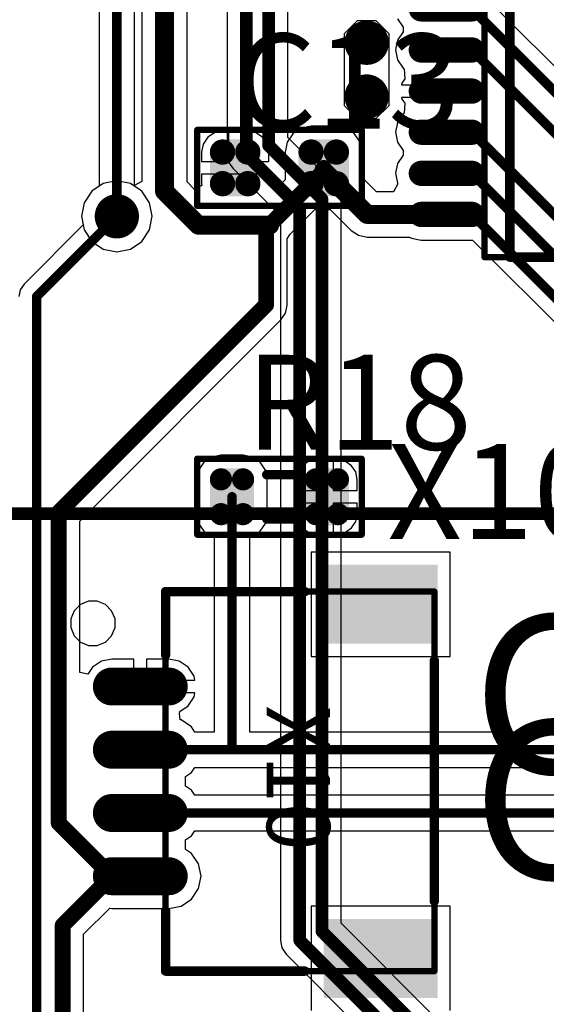
# Model space of a CAD drawing. Units: millimetres. Extents: x -83.2 to 3.8, y -3.2 to 83.6.
# Drawn here: x -62.4 to -54.1, y 14.8 to 30.3 of the extents above; entities that cross this region are included whole.
import ezdxf

# ---------------------------------------------------------------- set-up
doc = ezdxf.new("R2010")
doc.units = ezdxf.units.MM
for name, color, linetype in [('BottomLayer', 5, 'Continuous'), ('Mechanical1', 6, 'Continuous'), ('TopLayer', 1, 'Continuous'), ('TopOverlay', 2, 'Continuous'), ('ViaHoleLayer', 16, 'Continuous')]:
    doc.layers.add(name, color=color, linetype=linetype)

# ---------------------------------------------------------------- blocks, each defined once
blk = doc.blocks.new('IPC_R0603_12')
at = {"layer": 'Mechanical1', "const_width": 0.0999998}
for points in [[(-1.29999994, -0.59998864), (-1.29999994, 0.60000896)], [(-1.29999994, 0.60000896), (1.29999486, 0.60000896)], [(1.29999486, -0.59998864), (1.29999486, 0.60000896)], [(-1.29999994, -0.59998864), (1.29999486, -0.59998864)]]:
    blk.add_lwpolyline(points, dxfattribs=at)
at = {"layer": 'Mechanical1', "const_width": 0.0499999}
for points in [[(-1.32499862, 0.60000896, 1), (-1.27500126, 0.60000896, 1)], [(-1.32499862, 0.60000896, 1), (-1.27500126, 0.60000896, 1)], [(1.27499618, 0.60000896, 1), (1.32499354, 0.60000896, 1)], [(1.27499618, 0.60000896, 1), (1.32499354, 0.60000896, 1)], [(-1.32499862, -0.59998864, 1), (-1.27500126, -0.59998864, 1)], [(-1.32499862, -0.59998864, 1), (-1.27500126, -0.59998864, 1)], [(1.27499618, -0.59998864, 1), (1.32499354, -0.59998864, 1)], [(1.27499618, -0.59998864, 1), (1.32499354, -0.59998864, 1)]]:
    blk.add_lwpolyline(points, format="xyb", close=True, dxfattribs=at)
at = {"layer": 'TopLayer', "const_width": 0.17500092}
for points in [[(-1.01248718, 0.27500834, 1), (-0.8374862599999999, 0.27500834, 1)], [(-0.6624904199999999, 0.27500834, 1), (-0.4874895, 0.27500834, 1)], [(0.4874844199999999, 0.27500834, 1), (0.6624853399999999, 0.27500834, 1)], [(0.8374811799999999, 0.27500834, 1), (1.0124821, 0.27500834, 1)], [(-1.01248718, -0.27498802, 1), (-0.8374862599999999, -0.27498802, 1)], [(-0.6624904199999999, -0.27498802, 1), (-0.4874895, -0.27498802, 1)], [(0.4874844199999999, -0.27498802, 1), (0.6624853399999999, -0.27498802, 1)], [(0.8374811799999999, -0.27498802, 1), (1.0124821, -0.27498802, 1)]]:
    blk.add_lwpolyline(points, format="xyb", close=True, dxfattribs=at)
at = {"layer": 'TopLayer'}
for points in [[(-0.5749899599999999, -0.4499889399999999), (-0.5749899599999999, 0.45000926), (-0.9249867199999999, -0.4499889399999999), (-0.9249867199999999, 0.45000926)], [(0.9249816399999999, -0.4499889399999999), (0.9249816399999999, 0.45000926), (0.5749848799999999, -0.4499889399999999), (0.5749848799999999, 0.45000926)], [(-0.39998904, -0.27498802), (-0.39998904, 0.27500834), (-1.09998764, -0.27498802), (-1.09998764, 0.27500834)], [(1.09998256, -0.27498802), (1.09998256, 0.27500834), (0.39998396, -0.27498802), (0.39998396, 0.27500834)]]:
    blk.add_solid(points, dxfattribs=at)
at = {"layer": 'TopOverlay', "const_width": 0.1499997}
for points in [[(-0.19997674, 0.35002216), (0.20002246, 0.35002216)], [(-0.19997674, -0.35000184), (0.20002246, -0.35000184)]]:
    blk.add_lwpolyline(points, dxfattribs=at)
at = {"layer": 'TopOverlay', "const_width": 0.07499858}
for points in [[(-0.2374773, 0.35002216, 1), (-0.16247618, 0.35002216, 1)], [(0.1625219, 0.35002216, 1), (0.23752302, 0.35002216, 1)], [(-0.2374773, -0.35000184, 1), (-0.16247618, -0.35000184, 1)], [(0.1625219, -0.35000184, 1), (0.23752302, -0.35000184, 1)]]:
    blk.add_lwpolyline(points, format="xyb", close=True, dxfattribs=at)
blk = doc.blocks.new('BM04B_SRSS_TB_13')
at = {"layer": 'Mechanical1', "const_width": 0.0999998}
for points in [[(-2.99998892, -1.59997394), (-2.99998892, 2.65000486)], [(2.99999908, 2.65000486), (-2.99998892, 2.65000486)], [(2.99999908, -1.59997394), (2.99999908, 2.65000486)], [(2.99999908, -1.59997394), (-2.99998892, -1.59997394)]]:
    blk.add_lwpolyline(points, dxfattribs=at)
at = {"layer": 'Mechanical1', "const_width": 0.0499999}
for points in [[(-3.0249876, 2.65000486, 1), (-2.97499024, 2.65000486, 1)], [(-3.0249876, 2.65000486, 1), (-2.97499024, 2.65000486, 1)], [(2.9750004, 2.65000486, 1), (3.02499776, 2.65000486, 1)], [(2.9750004, 2.65000486, 1), (3.02499776, 2.65000486, 1)], [(-3.0249876, -1.59997394, 1), (-2.97499024, -1.59997394, 1)], [(-3.0249876, -1.59997394, 1), (-2.97499024, -1.59997394, 1)], [(2.9750004, -1.59997394, 1), (3.02499776, -1.59997394, 1)], [(2.9750004, -1.59997394, 1), (3.02499776, -1.59997394, 1)]]:
    blk.add_lwpolyline(points, format="xyb", close=True, dxfattribs=at)
at = {"layer": 'TopLayer', "const_width": 0.5999987999999999}
for points in [[(-1.50001732, -1.55002484), (-1.50001732, -2.45002304)], [(-0.5000193199999999, -1.55002484), (-0.5000193199999999, -2.45002304)], [(0.49997868, -1.55002484), (0.49997868, -2.45002304)], [(1.49997668, -1.55002484), (1.49997668, -2.45002304)]]:
    blk.add_lwpolyline(points, dxfattribs=at)
at = {"layer": 'TopLayer', "const_width": 0.2999994}
for points in [[(-1.65001702, -1.55002484, 1), (-1.35001762, -1.55002484, 1)], [(-0.65001902, -1.55002484, 1), (-0.35001962, -1.55002484, 1)], [(0.34997898, -1.55002484, 1), (0.64997838, -1.55002484, 1)], [(1.34997698, -1.55002484, 1), (1.64997638, -1.55002484, 1)], [(-1.65001702, -2.45002304, 1), (-1.35001762, -2.45002304, 1)], [(-0.65001902, -2.45002304, 1), (-0.35001962, -2.45002304, 1)], [(0.34997898, -2.45002304, 1), (0.64997838, -2.45002304, 1)], [(1.34997698, -2.45002304, 1), (1.64997638, -2.45002304, 1)]]:
    blk.add_lwpolyline(points, format="xyb", close=True, dxfattribs=at)
at = {"layer": 'TopLayer'}
for points in [[(-2.1749893, 0.9000210599999999), (-2.1749893, 2.70001746), (-3.42498934, 0.9000210599999999), (-3.42498934, 2.70001746)], [(3.4249995, 0.9000210599999999), (3.4249995, 2.70001746), (2.17499946, 0.9000210599999999), (2.17499946, 2.70001746)]]:
    blk.add_solid(points, dxfattribs=at)
at = {"layer": 'TopOverlay'}
for p, q in [((-2.69825724, -2.45328694), (-2.79671272, -2.55174242)), ((-2.56961894, -2.40000028), (-2.69825724, -2.45328694)), ((-2.50000008, -2.40000028), (-2.56961894, -2.40000028)), ((-2.43037868, -2.40000028), (-2.50000008, -2.40000028)), ((-2.30174038, -2.45328694), (-2.43037868, -2.40000028)), ((-2.2032849, -2.55174242), (-2.30174038, -2.45328694)), ((-2.79671272, -2.55174242), (-2.84999938, -2.68038072)), ((-2.15000078, -2.68038072), (-2.2032849, -2.55174242)), ((-2.84999938, -2.68038072), (-2.84999938, -2.74999958)), ((-2.84999938, -2.74999958), (-2.84999938, -2.81962098)), ((-2.15000078, -2.74999958), (-2.15000078, -2.68038072)), ((-2.15000078, -2.74999958), (-2.15000078, -2.74999958)), ((-2.15000078, -2.81962098), (-2.15000078, -2.74999958)), ((-2.84999938, -2.81962098), (-2.79671272, -2.94825928)), ((-2.79671272, -2.94825928), (-2.69825724, -3.04671476)), ((-2.30174038, -3.04671476), (-2.2032849, -2.94825928)), ((-2.2032849, -2.94825928), (-2.15000078, -2.81962098)), ((-2.69825724, -3.04671476), (-2.56961894, -3.09999888)), ((-2.56961894, -3.09999888), (-2.50000008, -3.09999888)), ((-2.50000008, -3.09999888), (-2.43037868, -3.09999888)), ((-2.43037868, -3.09999888), (-2.30174038, -3.04671476))]:
    blk.add_line(p, q, dxfattribs=at)
at = {"layer": 'TopOverlay', "const_width": 0.1499997}
for points in [[(1.89250828, 2.64827766), (-1.90748412, 2.64827766)], [(-2.99998892, -1.59997394), (-2.99998892, 0.6000216599999999)], [(-2.99998892, -1.59997394), (-2.99998892, 0.6000216599999999)], [(2.99999908, -1.59997394), (2.99999908, 0.6000216599999999)], [(2.99999908, -1.59997394), (2.99999908, 0.6000216599999999)], [(-1.99999092, -1.59997394), (-2.99998892, -1.59997394)], [(2.99999908, -1.59997394), (2.04998828, -1.59997394)]]:
    blk.add_lwpolyline(points, dxfattribs=at)
at = {"layer": 'TopOverlay', "const_width": 0.07499858}
for points in [[(-1.94498468, 2.64827766, 1), (-1.86998356, 2.64827766, 1)], [(1.85500772, 2.64827766, 1), (1.93000884, 2.64827766, 1)], [(-3.03748948, 0.6000216599999999, 1), (-2.96248836, 0.6000216599999999, 1)], [(-3.03748948, 0.6000216599999999, 1), (-2.96248836, 0.6000216599999999, 1)], [(2.96249852, 0.6000216599999999, 1), (3.03749964, 0.6000216599999999, 1)], [(2.96249852, 0.6000216599999999, 1), (3.03749964, 0.6000216599999999, 1)], [(-3.03748948, -1.59997394, 1), (-2.96248836, -1.59997394, 1)], [(-3.03748948, -1.59997394, 1), (-2.96248836, -1.59997394, 1)], [(-3.03748948, -1.59997394, 1), (-2.96248836, -1.59997394, 1)], [(-2.03749148, -1.59997394, 1), (-1.96249036, -1.59997394, 1)], [(2.01248772, -1.59997394, 1), (2.08748884, -1.59997394, 1)], [(2.96249852, -1.59997394, 1), (3.03749964, -1.59997394, 1)], [(2.96249852, -1.59997394, 1), (3.03749964, -1.59997394, 1)], [(2.96249852, -1.59997394, 1), (3.03749964, -1.59997394, 1)]]:
    blk.add_lwpolyline(points, format="xyb", close=True, dxfattribs=at)
at = {"layer": 'Mechanical1'}
blk.add_text('X10', height=1.00000054, dxfattribs=at).set_placement((-1.20000014, 0))
blk = doc.blocks.new('IPC_C0603_14')
at = {"layer": 'Mechanical1', "const_width": 0.0999998}
for points in [[(-1.2999847, -0.59997848), (-1.2999847, 0.6000191199999999)], [(-1.2999847, 0.6000191199999999), (1.3000101, 0.6000191199999999)], [(1.3000101, -0.59997848), (1.3000101, 0.6000191199999999)], [(-1.2999847, -0.59997848), (1.3000101, -0.59997848)]]:
    blk.add_lwpolyline(points, dxfattribs=at)
at = {"layer": 'Mechanical1', "const_width": 0.0499999}
for points in [[(-1.32498338, 0.6000191199999999, 1), (-1.27498602, 0.6000191199999999, 1)], [(-1.32498338, 0.6000191199999999, 1), (-1.27498602, 0.6000191199999999, 1)], [(1.27501142, 0.6000191199999999, 1), (1.32500878, 0.6000191199999999, 1)], [(1.27501142, 0.6000191199999999, 1), (1.32500878, 0.6000191199999999, 1)], [(-1.32498338, -0.59997848, 1), (-1.27498602, -0.59997848, 1)], [(-1.32498338, -0.59997848, 1), (-1.27498602, -0.59997848, 1)], [(1.27501142, -0.59997848, 1), (1.32500878, -0.59997848, 1)], [(1.27501142, -0.59997848, 1), (1.32500878, -0.59997848, 1)]]:
    blk.add_lwpolyline(points, format="xyb", close=True, dxfattribs=at)
at = {"layer": 'TopLayer', "const_width": 0.1999996}
for points in [[(-0.9999853, 0.2500198199999999, 1), (-0.7999857, 0.2500198199999999, 1)], [(-0.5999861, 0.2500198199999999, 1), (-0.3999865, 0.2500198199999999, 1)], [(0.4000118999999999, 0.2500198199999999, 1), (0.6000115, 0.2500198199999999, 1)], [(0.8000110999999999, 0.2500198199999999, 1), (1.0000107, 0.2500198199999999, 1)], [(-0.9999853, -0.24997918, 1), (-0.7999857, -0.24997918, 1)], [(-0.5999861, -0.24997918, 1), (-0.3999865, -0.24997918, 1)], [(0.4000118999999999, -0.24997918, 1), (0.6000115, -0.24997918, 1)], [(0.8000110999999999, -0.24997918, 1), (1.0000107, -0.24997918, 1)]]:
    blk.add_lwpolyline(points, format="xyb", close=True, dxfattribs=at)
at = {"layer": 'TopLayer'}
for points in [[(-0.4999863, -0.44997878), (-0.4999863, 0.4500194199999999), (-0.8999854999999999, -0.44997878), (-0.8999854999999999, 0.4500194199999999)], [(0.9000109, -0.44997878), (0.9000109, 0.4500194199999999), (0.5000117000000001, -0.44997878), (0.5000117000000001, 0.4500194199999999)], [(-0.2999867, -0.24997918), (-0.2999867, 0.2500198199999999), (-1.0999851, -0.24997918), (-1.0999851, 0.2500198199999999)], [(1.1000105, -0.24997918), (1.1000105, 0.2500198199999999), (0.3000121, -0.24997918), (0.3000121, 0.2500198199999999)]]:
    blk.add_solid(points, dxfattribs=at)
blk = doc.blocks.new('TSOP65P640X120_28L_64')
at = {"layer": 'Mechanical1', "const_width": 0.0999998}
for points in [[(-2.24997518, -4.90002322), (-2.24997518, 4.90000798)], [(-2.24997518, 4.90000798), (2.24999042, 4.90000798)], [(2.24999042, -4.90002322), (2.24999042, 4.90000798)], [(-2.24997518, -4.90002322), (2.24999042, -4.90002322)]]:
    blk.add_lwpolyline(points, dxfattribs=at)
at = {"layer": 'Mechanical1'}
for points, const_width in [([(-2.27497386, 4.90000798, 1), (-2.2249765, 4.90000798, 1)], 0.0499999), ([(-2.27497386, 4.90000798, 1), (-2.2249765, 4.90000798, 1)], 0.0499999), ([(2.22499174, 4.90000798, 1), (2.2749891, 4.90000798, 1)], 0.0499999), ([(2.22499174, 4.90000798, 1), (2.2749891, 4.90000798, 1)], 0.0499999), ([(-0.8500008399999999, 3.99999962, 1), (-1.84999884, 3.99999962, 1)], 0.0999998), ([(-1.87499752, 3.99999962, 1), (-1.82500016, 3.99999962, 1)], 0.0499999), ([(-0.87499952, 3.99999962, 1), (-0.8250021599999999, 3.99999962, 1)], 0.0499999), ([(-2.27497386, -4.90002322, 1), (-2.2249765, -4.90002322, 1)], 0.0499999), ([(-2.27497386, -4.90002322, 1), (-2.2249765, -4.90002322, 1)], 0.0499999), ([(2.22499174, -4.90002322, 1), (2.2749891, -4.90002322, 1)], 0.0499999), ([(2.22499174, -4.90002322, 1), (2.2749891, -4.90002322, 1)], 0.0499999)]:
    blk.add_lwpolyline(points, format="xyb", close=True, dxfattribs=dict(at, const_width=const_width))
at = {"layer": 'TopLayer', "const_width": 0.3999992}
for points in [[(-3.24997318, 4.22497758), (-2.44997478, 4.22497758)], [(2.44999002, 4.22497758), (3.24998842, 4.22497758)], [(-3.24997318, 3.57499158), (-2.44997478, 3.57499158)], [(2.44999002, 3.57499158), (3.24998842, 3.57499158)], [(-3.24997318, 2.92500558), (-2.44997478, 2.92500558)], [(2.44999002, 2.92500558), (3.24998842, 2.92500558)], [(-3.24997318, 2.27501958), (-2.44997478, 2.27501958)], [(2.44999002, 2.27501958), (3.24998842, 2.27501958)], [(-3.24997318, 1.62498278), (-2.44997478, 1.62498278)], [(2.44999002, 1.62498278), (3.24998842, 1.62498278)], [(-3.24997318, 0.97499678), (-2.44997478, 0.97499678)], [(2.44999002, 0.97499678), (3.24998842, 0.97499678)], [(-3.24997318, 0.32501078), (-2.44997478, 0.32501078)], [(2.44999002, 0.32501078), (3.24998842, 0.32501078)], [(-3.24997318, -0.32497522), (-2.44997478, -0.32497522)], [(2.44999002, -0.32497522), (3.24998842, -0.32497522)], [(-3.24997318, -0.9750120199999999), (-2.44997478, -0.9750120199999999)], [(2.44999002, -0.9750120199999999), (3.24998842, -0.9750120199999999)], [(-3.24997318, -1.62499802), (-2.44997478, -1.62499802)], [(2.44999002, -1.62499802), (3.24998842, -1.62499802)], [(-3.24997318, -2.27498402), (-2.44997478, -2.27498402)], [(2.44999002, -2.27498402), (3.24998842, -2.27498402)], [(-3.24997318, -2.92502082), (-2.44997478, -2.92502082)], [(2.44999002, -2.92502082), (3.24998842, -2.92502082)], [(-3.24997318, -3.57500682), (-2.44997478, -3.57500682)], [(2.44999002, -3.57500682), (3.24998842, -3.57500682)], [(-3.24997318, -4.22499282), (-2.44997478, -4.22499282)], [(2.44999002, -4.22499282), (3.24998842, -4.22499282)]]:
    blk.add_lwpolyline(points, dxfattribs=at)
at = {"layer": 'TopLayer', "const_width": 0.1999996}
for points in [[(-3.34997298, 4.22497758, 1), (-3.14997338, 4.22497758, 1)], [(-2.54997458, 4.22497758, 1), (-2.34997498, 4.22497758, 1)], [(2.34999022, 4.22497758, 1), (2.54998982, 4.22497758, 1)], [(3.14998862, 4.22497758, 1), (3.349988219999999, 4.22497758, 1)], [(-3.34997298, 3.57499158, 1), (-3.14997338, 3.57499158, 1)], [(-2.54997458, 3.57499158, 1), (-2.34997498, 3.57499158, 1)], [(2.34999022, 3.57499158, 1), (2.54998982, 3.57499158, 1)], [(3.14998862, 3.57499158, 1), (3.349988219999999, 3.57499158, 1)], [(-3.34997298, 2.92500558, 1), (-3.14997338, 2.92500558, 1)], [(-2.54997458, 2.92500558, 1), (-2.34997498, 2.92500558, 1)], [(2.34999022, 2.92500558, 1), (2.54998982, 2.92500558, 1)], [(3.14998862, 2.92500558, 1), (3.349988219999999, 2.92500558, 1)], [(-3.34997298, 2.27501958, 1), (-3.14997338, 2.27501958, 1)], [(-2.54997458, 2.27501958, 1), (-2.34997498, 2.27501958, 1)], [(2.34999022, 2.27501958, 1), (2.54998982, 2.27501958, 1)], [(3.14998862, 2.27501958, 1), (3.349988219999999, 2.27501958, 1)], [(-3.34997298, 1.62498278, 1), (-3.14997338, 1.62498278, 1)], [(-2.54997458, 1.62498278, 1), (-2.34997498, 1.62498278, 1)], [(2.34999022, 1.62498278, 1), (2.54998982, 1.62498278, 1)], [(3.14998862, 1.62498278, 1), (3.349988219999999, 1.62498278, 1)], [(-3.34997298, 0.97499678, 1), (-3.14997338, 0.97499678, 1)], [(-2.54997458, 0.97499678, 1), (-2.34997498, 0.97499678, 1)], [(2.34999022, 0.97499678, 1), (2.54998982, 0.97499678, 1)], [(3.14998862, 0.97499678, 1), (3.349988219999999, 0.97499678, 1)], [(-3.34997298, 0.32501078, 1), (-3.14997338, 0.32501078, 1)], [(-2.54997458, 0.32501078, 1), (-2.34997498, 0.32501078, 1)], [(2.34999022, 0.32501078, 1), (2.54998982, 0.32501078, 1)], [(3.14998862, 0.32501078, 1), (3.349988219999999, 0.32501078, 1)], [(-3.34997298, -0.32497522, 1), (-3.14997338, -0.32497522, 1)], [(-2.54997458, -0.32497522, 1), (-2.34997498, -0.32497522, 1)], [(2.34999022, -0.32497522, 1), (2.54998982, -0.32497522, 1)], [(3.14998862, -0.32497522, 1), (3.349988219999999, -0.32497522, 1)], [(-3.34997298, -0.9750120199999999, 1), (-3.14997338, -0.9750120199999999, 1)], [(-2.54997458, -0.9750120199999999, 1), (-2.34997498, -0.9750120199999999, 1)], [(2.34999022, -0.9750120199999999, 1), (2.54998982, -0.9750120199999999, 1)], [(3.14998862, -0.9750120199999999, 1), (3.349988219999999, -0.9750120199999999, 1)], [(-3.34997298, -1.62499802, 1), (-3.14997338, -1.62499802, 1)], [(-2.54997458, -1.62499802, 1), (-2.34997498, -1.62499802, 1)], [(2.34999022, -1.62499802, 1), (2.54998982, -1.62499802, 1)], [(3.14998862, -1.62499802, 1), (3.349988219999999, -1.62499802, 1)], [(-3.34997298, -2.27498402, 1), (-3.14997338, -2.27498402, 1)], [(-2.54997458, -2.27498402, 1), (-2.34997498, -2.27498402, 1)], [(2.34999022, -2.27498402, 1), (2.54998982, -2.27498402, 1)], [(3.14998862, -2.27498402, 1), (3.349988219999999, -2.27498402, 1)], [(-3.34997298, -2.92502082, 1), (-3.14997338, -2.92502082, 1)], [(-2.54997458, -2.92502082, 1), (-2.34997498, -2.92502082, 1)], [(2.34999022, -2.92502082, 1), (2.54998982, -2.92502082, 1)], [(3.14998862, -2.92502082, 1), (3.349988219999999, -2.92502082, 1)], [(-3.34997298, -3.57500682, 1), (-3.14997338, -3.57500682, 1)], [(-2.54997458, -3.57500682, 1), (-2.34997498, -3.57500682, 1)], [(2.34999022, -3.57500682, 1), (2.54998982, -3.57500682, 1)], [(3.14998862, -3.57500682, 1), (3.349988219999999, -3.57500682, 1)], [(-3.34997298, -4.22499282, 1), (-3.14997338, -4.22499282, 1)], [(-2.54997458, -4.22499282, 1), (-2.34997498, -4.22499282, 1)], [(2.34999022, -4.22499282, 1), (2.54998982, -4.22499282, 1)], [(3.14998862, -4.22499282, 1), (3.349988219999999, -4.22499282, 1)]]:
    blk.add_lwpolyline(points, format="xyb", close=True, dxfattribs=at)
at = {"layer": 'TopOverlay'}
for points, const_width in [([(-2.72499836, 4.97500148, 1), (-2.9750004, 4.97500148, 1)], 0.2499995), ([(-3.03749964, 4.97500148, 1), (-2.91250116, 4.97500148, 1)], 0.12499848), ([(-2.7874976, 4.97500148, 1), (-2.66249912, 4.97500148, 1)], 0.12499848), ([(-1.88747654, 4.90000798, 1), (-1.81247542, 4.90000798, 1)], 0.07499858), ([(-1.88747654, 4.90000798, 1), (-1.81247542, 4.90000798, 1)], 0.07499858), ([(1.81249066, 4.90000798, 1), (1.88749178, 4.90000798, 1)], 0.07499858), ([(1.81249066, 4.90000798, 1), (1.88749178, 4.90000798, 1)], 0.07499858), ([(-0.5499989, 3.89999982, 1), (-1.1499977, 3.89999982, 1)], 0.5999987999999999), ([(-1.2999974, 3.89999982, 1), (-0.999998, 3.89999982, 1)], 0.2999994), ([(-0.6999985999999999, 3.89999982, 1), (-0.3999992, 3.89999982, 1)], 0.2999994), ([(-1.88747654, -4.90002322, 1), (-1.81247542, -4.90002322, 1)], 0.07499858), ([(-1.88747654, -4.90002322, 1), (-1.81247542, -4.90002322, 1)], 0.07499858), ([(1.81249066, -4.90002322, 1), (1.88749178, -4.90002322, 1)], 0.07499858), ([(1.81249066, -4.90002322, 1), (1.88749178, -4.90002322, 1)], 0.07499858)]:
    blk.add_lwpolyline(points, format="xyb", close=True, dxfattribs=dict(at, const_width=const_width))
at = {"layer": 'TopOverlay', "const_width": 0.1499997}
for points in [[(-1.84997598, -4.90002322), (-1.84997598, 4.90000798)], [(-1.84997598, 4.90000798), (1.84999122, 4.90000798)], [(1.84999122, -4.90002322), (1.84999122, 4.90000798)], [(-1.84997598, -4.90002322), (1.84999122, -4.90002322)]]:
    blk.add_lwpolyline(points, dxfattribs=at)

msp = doc.modelspace()

# ---------------------------------------------------------------- linework, layer by layer
at = {"layer": 'BottomLayer'}
for p, q in [((-61.151389, 50.76785884), (-61.151389, 27.70812848)), ((-60.59061796, 27.70812848), (-60.59061796, 50.8839978)), ((-58.16660959999999, 28.4811597), (-58.16660959999999, 50.74346976)), ((-59.12836282, 50.47181167999999), (-59.12836282, 28.20949908)), ((-57.27100052, 30.12297506), (-57.06597679999999, 30.32799878)), ((-57.06597679999999, 30.32799878), (-56.77602818, 30.32799878)), ((-56.77602818, 30.32799878), (-56.57100445999999, 30.12297506)), ((-57.27100052, 28.98302052), (-57.27100052, 30.12297506)), ((-56.57100445999999, 30.12297506), (-56.57100445999999, 28.98302052)), ((-57.06597679999999, 28.7779968), (-57.27100052, 28.98302052)), ((-56.57100445999999, 28.98302052), (-56.77602818, 28.7779968)), ((-56.77602818, 28.7779968), (-57.06597679999999, 28.7779968)), ((-57.41271474, 27.72726484), (-58.16660959999999, 28.4811597)), ((-59.12836282, 28.20949908), (-59.12836536, 28.20948638)), ((-59.12836536, 28.20948638), (-59.10507864, 28.09243302)), ((-59.10507864, 28.09243302), (-59.03877447999999, 27.99319776)), ((-59.03877447999999, 27.99319776), (-58.28487962, 27.23930289999999)), ((-57.34641058, 27.62802958), (-57.41271474, 27.72726484)), ((-61.26753049999999, 27.6305264), (-61.38908982, 27.4485989)), ((-61.151389, 27.70812848), (-61.26753049999999, 27.6305264)), ((-60.47447645999999, 27.6305264), (-60.59061796, 27.70812848)), ((-60.35291713999999, 27.4485989), (-60.47447645999999, 27.6305264)), ((-57.3231264, 27.51097622), (-57.34641058, 27.62802958)), ((-61.38908982, 27.4485989), (-61.43177706, 27.23399938)), ((-60.3102299, 27.23399938), (-60.35291713999999, 27.4485989)), ((-57.3231264, 16.0556956), (-57.3231264, 27.51097622)), ((-61.43177706, 27.23399938), (-61.38908982, 27.01939986)), ((-60.35291713999999, 27.01939986), (-60.3102299, 27.23399938)), ((-58.28487962, 27.23930289999999), (-58.28487962, 15.78403498)), ((-61.38908982, 27.01939986), (-61.26753049999999, 26.83747236)), ((-60.47447645999999, 26.83747236), (-60.35291713999999, 27.01939986)), ((-61.26753049999999, 26.83747236), (-61.085603, 26.71591304)), ((-60.65640396, 26.71591304), (-60.47447645999999, 26.83747236)), ((-61.085603, 26.71591304), (-60.87100348, 26.6732258)), ((-60.87100348, 26.6732258), (-60.65640396, 26.71591304)), ((-55.24082678, 13.97339344), (-57.3231264, 16.0556956)), ((-58.28487962, 15.78403498), (-58.28488216, 15.78402228)), ((-58.28488216, 15.78402228), (-58.26159544, 15.66696892)), ((-58.26159544, 15.66696892), (-58.19529128, 15.56773366)), ((-58.19529128, 15.56773366), (-55.92088892, 13.29333384))]:
    msp.add_line(p, q, dxfattribs=at)
for points, const_width in [([(-60.87100348, 27.23399938), (-60.87100348, 50.8839978)], 0.1499997), ([(-58.47248656, 28.35445942), (-58.47248656, 50.74348246)], 0.1999996), ([(-58.82248585999999, 28.20948638), (-58.82248585999999, 50.59850942)], 0.1999996), ([(-58.47248656, 28.35445942), (-57.62900336, 27.51097622)], 0.1999996), ([(-58.82248585999999, 28.20948638), (-57.97900266, 27.36600318)], 0.1999996), ([(-57.62900336, 15.92899532), (-57.62900336, 27.51097622)], 0.1999996), ([(-57.97900266, 15.78402228), (-57.97900266, 27.36600318)], 0.1999996), ([(-57.97900266, 15.78402228), (-55.70459521999999, 13.50961484)], 0.1999996), ([(-57.62900336, 15.92899532), (-55.45710778, 13.75709974)], 0.1999996)]:
    msp.add_lwpolyline(points, dxfattribs=dict(at, const_width=const_width))
for points, const_width in [([(-57.09600468, 29.97799948, 1), (-56.74600284, 29.97799948, 1)], 0.3499993), ([(-57.09600468, 29.1279961, 1), (-56.74600284, 29.1279961, 1)], 0.3499993), ([(-58.52248646, 28.35445942, 1), (-58.42248666, 28.35445942, 1)], 0.0999998), ([(-58.52248646, 28.35445942, 1), (-58.42248666, 28.35445942, 1)], 0.0999998), ([(-58.87248576, 28.20948638, 1), (-58.77248596, 28.20948638, 1)], 0.0999998), ([(-58.87248576, 28.20948638, 1), (-58.77248596, 28.20948638, 1)], 0.0999998), ([(-61.04600439999999, 27.23399938, 1), (-60.69600256, 27.23399938, 1)], 0.3499993), ([(-57.67900325999999, 27.51097622, 1), (-57.57900345999999, 27.51097622, 1)], 0.0999998), ([(-57.67900325999999, 27.51097622, 1), (-57.57900345999999, 27.51097622, 1)], 0.0999998), ([(-58.02900256, 27.36600318, 1), (-57.92900276, 27.36600318, 1)], 0.0999998), ([(-58.02900256, 27.36600318, 1), (-57.92900276, 27.36600318, 1)], 0.0999998), ([(-60.90850404, 27.23399938, 1), (-60.83350292, 27.23399938, 1)], 0.07499858), ([(-58.02900256, 15.78402228, 1), (-57.92900276, 15.78402228, 1)], 0.0999998), ([(-58.02900256, 15.78402228, 1), (-57.92900276, 15.78402228, 1)], 0.0999998), ([(-57.67900325999999, 15.92899532, 1), (-57.57900345999999, 15.92899532, 1)], 0.0999998), ([(-57.67900325999999, 15.92899532, 1), (-57.57900345999999, 15.92899532, 1)], 0.0999998)]:
    msp.add_lwpolyline(points, format="xyb", close=True, dxfattribs=dict(at, const_width=const_width))
at = {"layer": 'Mechanical1', "const_width": 0.1999996}
msp.add_lwpolyline([(-77.77741112, 22.53087442), (-10.17744472, 22.53087442)], dxfattribs=at)
at = {"layer": 'TopLayer'}
for p, q in [((-60.47386177999999, 31.67099838), (-60.47386177999999, 27.78285782)), ((-59.76014717999999, 27.77681516), (-59.76014717999999, 31.52318308)), ((-56.43390033999999, 30.35761518), (-56.34549309999999, 30.22530658)), ((-51.91725709999999, 27.57036142), (-54.85115268, 30.504257)), ((-57.27100052, 30.12297506), (-57.06597679999999, 30.32799878)), ((-57.06597679999999, 30.32799878), (-56.77602818, 30.32799878)), ((-56.77602818, 30.32799878), (-56.57100445999999, 30.12297506)), ((-56.34549309999999, 30.22530658), (-56.34549309999999, 30.15208346)), ((-57.27100052, 28.98302052), (-57.27100052, 30.12297506)), ((-56.57100445999999, 30.12297506), (-56.57100445999999, 28.98302052)), ((-56.34549309999999, 30.15208346), (-56.43390033999999, 30.01977485999999)), ((-56.43390033999999, 30.01977485999999), (-56.46494421999999, 29.86370202)), ((-56.46494421999999, 29.86370202), (-56.43390033999999, 29.70762918)), ((-56.43390033999999, 29.70762918), (-56.34549309999999, 29.57531804)), ((-56.34549309999999, 29.57531804), (-56.32880276, 29.56416744)), ((-56.32880276, 29.56416744), (-56.31986958, 29.405453)), ((-56.36325278, 29.34052552), (-56.36858678, 29.31370566)), ((-56.36858678, 29.31370566), (-55.65709975999999, 29.31370566)), ((-56.31986958, 29.405453), (-56.36325278, 29.34052552)), ((-55.65709975999999, 29.31370566), (-55.65709975999999, 29.11370606)), ((-55.65709975999999, 29.11370606), (-56.36858424, 29.11370606)), ((-56.36858424, 29.11370606), (-56.36325278, 29.08690652)), ((-57.06597679999999, 28.7779968), (-57.27100052, 28.98302052)), ((-56.57100445999999, 28.98302052), (-56.77602818, 28.7779968)), ((-56.36325278, 29.08690652), (-56.31984671999999, 29.02194348)), ((-56.31984671999999, 29.02194348), (-56.3287672, 28.8632392)), ((-56.34549309999999, 28.8520632), (-56.43390033999999, 28.71975206)), ((-56.3287672, 28.8632392), (-56.34549309999999, 28.8520632)), ((-57.79999107999999, 28.6578548), (-57.95606392, 28.62681092)), ((-57.39999187999999, 28.6578548), (-57.79999107999999, 28.6578548)), ((-57.24391904, 28.62681092), (-57.39999187999999, 28.6578548)), ((-56.77602818, 28.7779968), (-57.06597679999999, 28.7779968)), ((-56.43390033999999, 28.71975206), (-56.46494421999999, 28.56367922)), ((-59.32679777999999, 28.55616336), (-59.43430074, 28.48433216)), ((-59.19998828, 28.5813881), (-59.32679777999999, 28.55616336)), ((-59.09998086, 28.5813881), (-59.19998828, 28.5813881)), ((-59.09998086, 28.10001746), (-59.09998086, 28.5813881)), ((-58.79998907999999, 28.5813881), (-58.89998126, 28.5813881)), ((-58.89998126, 28.5813881), (-58.89998126, 28.10001746)), ((-58.67317958, 28.55616336), (-58.79998907999999, 28.5813881)), ((-58.56567661999999, 28.48433216), (-58.67317958, 28.55616336)), ((-58.08837505999999, 28.53840368), (-58.17678229999999, 28.40609254)), ((-57.95606392, 28.62681092), (-58.08837505999999, 28.53840368)), ((-57.1116079, 28.53840368), (-57.24391904, 28.62681092)), ((-57.02320066, 28.40609254), (-57.1116079, 28.53840368)), ((-56.46494421999999, 28.56367922), (-56.43390033999999, 28.40760638)), ((-59.50613194, 28.3768292), (-59.53135667999999, 28.2500197)), ((-59.43430074, 28.48433216), (-59.50613194, 28.3768292)), ((-58.49384542, 28.3768292), (-58.56567661999999, 28.48433216)), ((-58.46862068, 28.2500197), (-58.49384542, 28.3768292)), ((-58.17678229999999, 28.40609254), (-58.20782617999999, 28.2500197)), ((-56.99215678, 28.2500197), (-57.02320066, 28.40609254)), ((-56.43390033999999, 28.40760638), (-56.34549309999999, 28.27529778)), ((-59.53135667999999, 28.2500197), (-59.53135667999999, 28.10001746)), ((-58.46862068, 28.10001746), (-58.46862068, 28.2500197)), ((-58.20782617999999, 28.2500197), (-58.20782617999999, 27.81080798)), ((-56.99215678, 27.8468582), (-56.99215678, 28.2500197)), ((-56.34549309999999, 28.20207466), (-56.43390033999999, 28.06976606)), ((-56.34549309999999, 28.27529778), (-56.34549309999999, 28.20207466)), ((-59.53135667999999, 28.10001746), (-59.09998086, 28.10001746)), ((-58.89998126, 28.10001746), (-58.46862068, 28.10001746)), ((-56.43390033999999, 28.06976606), (-56.46494421999999, 27.91369322)), ((-58.99998106, 27.90001786), (-59.53135667999999, 27.90001786)), ((-59.53135667999999, 27.90001786), (-59.53135667999999, 27.7500207)), ((-58.46862068, 27.90001786), (-58.99998106, 27.90001786)), ((-58.46862068, 27.7500207), (-58.46862068, 27.90001786)), ((-56.46494421999999, 27.91369322), (-56.43390033999999, 27.75762038)), ((-61.085603, 27.75208572), (-61.26753049999999, 27.6305264)), ((-60.87100348, 27.79477296), (-61.085603, 27.75208572)), ((-60.65640396, 27.75208572), (-60.87100348, 27.79477296)), ((-60.60086178, 27.71497378), (-60.65640396, 27.75208572)), ((-60.47386177999999, 27.78285782), (-60.60086178, 27.71497378)), ((-59.64284236, 27.65951034), (-59.76014717999999, 27.77681516)), ((-59.52579662, 27.72207054), (-59.64284236, 27.65951034)), ((-59.53135667999999, 27.7500207), (-59.52579662, 27.72207054)), ((-58.47368798, 27.72455212), (-58.46862068, 27.7500207)), ((-58.35664224, 27.66198938), (-58.47368798, 27.72455212)), ((-58.20782617999999, 27.81080798), (-58.35664224, 27.66198938)), ((-56.7658631, 27.62056452), (-56.99215678, 27.8468582)), ((-56.42718203999999, 27.74756452), (-56.49506608, 27.62056452)), ((-56.43390033999999, 27.75762038), (-56.42718203999999, 27.74756452)), ((-61.26753049999999, 27.6305264), (-61.38908982, 27.4485989)), ((-56.49506608, 27.62056452), (-56.7658631, 27.62056452)), ((-61.38908982, 27.4485989), (-61.43177706, 27.23399938)), ((-58.13108262, 26.95030932), (-57.7392038, 27.3421856)), ((-57.7392038, 27.3421856), (-57.49682937999999, 27.3421856)), ((-57.49682937999999, 27.3421856), (-57.16601470000001, 27.01137092)), ((-61.4045254, 27.09700194), (-62.33826496, 26.16326238)), ((-61.43177706, 27.23399938), (-61.4045254, 27.09700194)), ((-58.18014017999999, 26.87688808), (-58.13108262, 26.95030932)), ((-57.16601470000001, 27.01137092), (-57.05024149999999, 26.93401522)), ((-57.05024149999999, 26.93401522), (-56.91367839999999, 26.90684992)), ((-58.18014017999999, 25.83149774), (-58.18014017999999, 26.87688808)), ((-56.91367839999999, 26.90684992), (-56.24301426, 26.90684992)), ((-56.24301426, 26.90684992), (-56.21318195999999, 26.886916)), ((-56.21318195999999, 26.886916), (-56.05710911999999, 26.85587212)), ((-56.05710911999999, 26.85587212), (-55.25711072, 26.85587212)), ((-55.25711072, 26.85587212), (-55.24767461999999, 26.85774918)), ((-55.24767461999999, 26.85774918), (-49.93366188, 21.54373644)), ((-62.33826496, 26.16326238), (-62.39904462, 26.0722999)), ((-62.39904462, 26.0722999), (-62.42038824, 25.96500014)), ((-58.27719358, 25.59718781999999), (-58.20536491999999, 25.70468824)), ((-58.20536491999999, 25.70468824), (-58.18014017999999, 25.83149774)), ((-61.45863756, 22.41574638), (-58.27719358, 25.59718781999999)), ((-59.3713062, 23.42825388), (-59.49534963999999, 23.34537114)), ((-59.22498949999999, 23.4573572), (-59.3713062, 23.42825388)), ((-58.87499274, 23.4573572), (-59.22498949999999, 23.4573572)), ((-58.72867604, 23.42825388), (-58.87499274, 23.4573572)), ((-58.60463259999999, 23.34537114), (-58.72867604, 23.42825388)), ((-57.84207379999999, 23.35760632), (-57.94130651999999, 23.29129962)), ((-57.72501789999999, 23.3808905), (-57.84207379999999, 23.35760632)), ((-57.65002948, 23.3808905), (-57.72501789999999, 23.3808905)), ((-57.65002948, 22.90002278), (-57.65002948, 23.3808905)), ((-57.37502113999999, 23.3808905), (-57.45002988, 23.3808905)), ((-57.45002988, 23.3808905), (-57.45002988, 22.90002278)), ((-57.25796524, 23.35760632), (-57.37502113999999, 23.3808905)), ((-57.15873251999999, 23.29129962), (-57.25796524, 23.35760632)), ((-59.57823238, 23.2213277), (-59.60733569999999, 23.075011)), ((-59.49534963999999, 23.34537114), (-59.57823238, 23.2213277)), ((-58.52174985999999, 23.2213277), (-58.60463259999999, 23.34537114)), ((-58.49264654, 23.075011), (-58.52174985999999, 23.2213277)), ((-57.94130651999999, 23.29129962), (-58.00761322, 23.1920669)), ((-57.09242582, 23.1920669), (-57.15873251999999, 23.29129962)), ((-59.60733569999999, 23.075011), (-59.60733569999999, 22.52501464)), ((-58.49264654, 22.52501464), (-58.49264654, 23.075011)), ((-58.00761322, 23.1920669), (-58.03089739999999, 23.075011)), ((-58.03089739999999, 23.075011), (-58.03089739999999, 22.90002278)), ((-57.06914163999999, 23.075011), (-57.09242582, 23.1920669)), ((-57.06914163999999, 22.90002278), (-57.06914163999999, 23.075011)), ((-58.03089739999999, 22.90002278), (-57.65002948, 22.90002278)), ((-57.45002988, 22.90002278), (-57.06914163999999, 22.90002278)), ((-57.65002948, 22.70002318), (-58.03089739999999, 22.70002318)), ((-58.03089739999999, 22.70002318), (-58.03089739999999, 22.52501464)), ((-57.65002948, 22.21913514), (-57.65002948, 22.70002318)), ((-57.06914163999999, 22.70002318), (-57.45002988, 22.70002318)), ((-57.45002988, 22.70002318), (-57.45002988, 22.21913514)), ((-57.06914163999999, 22.52501464), (-57.06914163999999, 22.70002318)), ((-59.60733569999999, 22.52501464), (-59.57823238, 22.37869794)), ((-58.52174985999999, 22.37869794), (-58.49264654, 22.52501464)), ((-58.03089739999999, 22.52501464), (-58.00761322, 22.40795874)), ((-57.09242582, 22.40795874), (-57.06914163999999, 22.52501464)), ((-61.45863756, 20.02296224), (-61.45863756, 22.41574638)), ((-59.57823238, 22.37869794), (-59.49534963999999, 22.2546545)), ((-58.60463259999999, 22.2546545), (-58.52174985999999, 22.37869794)), ((-58.00761322, 22.40795874), (-57.94130651999999, 22.30872602)), ((-57.94130651999999, 22.30872602), (-57.84207379999999, 22.24241932)), ((-57.25796524, 22.24241932), (-57.15873251999999, 22.30872602)), ((-57.15873251999999, 22.30872602), (-57.09242582, 22.40795874)), ((-59.49534963999999, 22.2546545), (-59.3713062, 22.17177176)), ((-59.3713062, 22.17177176), (-59.33037664, 22.16363106)), ((-59.33037664, 22.16363106), (-59.33037664, 19.08040634)), ((-58.7696056, 22.16363106), (-58.72867604, 22.17177176)), ((-58.7696056, 19.08040634), (-58.7696056, 22.16363106)), ((-58.72867604, 22.17177176), (-58.60463259999999, 22.2546545)), ((-57.84207379999999, 22.24241932), (-57.72501789999999, 22.21913514)), ((-57.72501789999999, 22.21913514), (-57.65002948, 22.21913514)), ((-57.45002988, 22.21913514), (-57.37502113999999, 22.21913514)), ((-57.37502113999999, 22.21913514), (-57.25796524, 22.24241932)), ((-55.59998532, 21.92499044), (-57.79998092, 21.92499044)), ((-57.79998092, 21.92499044), (-57.79998092, 20.2749912)), ((-55.59998532, 20.2749912), (-55.59998532, 21.92499044)), ((-57.79998092, 20.2749912), (-55.59998532, 20.2749912)), ((-61.25643323999999, 20.10642664), (-61.33163756, 19.9938767)), ((-61.11585186, 20.20036092), (-61.25643323999999, 20.10642664)), ((-60.95002542, 20.23334536), (-61.11585186, 20.20036092)), ((-60.60002612, 20.23334536), (-60.95002542, 20.23334536)), ((-60.60002612, 19.80001882), (-60.60002612, 20.23334536)), ((-60.05002722, 20.23334536), (-60.40002651999999, 20.23334536)), ((-60.40002651999999, 20.23334536), (-60.40002651999999, 19.90001862)), ((-59.88420077999999, 20.20036092), (-60.05002722, 20.23334536)), ((-59.74361939999999, 20.10642664), (-59.88420077999999, 20.20036092)), ((-59.64968512, 19.96584526), (-59.74361939999999, 20.10642664)), ((-61.33163756, 19.9938767), (-61.45863756, 20.02296224)), ((-59.63659142, 19.90001862), (-59.64968512, 19.96584526)), ((-60.50002632, 19.80001882), (-60.60002612, 19.80001882)), ((-60.50002632, 19.70001902), (-60.50002632, 19.80001882)), ((-60.40002651999999, 19.90001862), (-59.63659142, 19.90001862)), ((-59.63659142, 19.70001902), (-60.50002632, 19.70001902)), ((-59.74361939999999, 19.493611), (-59.64968512, 19.63419238)), ((-59.64968512, 19.63419238), (-59.63659142, 19.70001902)), ((-59.87653759999999, 19.40479736), (-59.74361939999999, 19.493611)), ((-59.88058127999999, 19.37234124), (-59.87653759999999, 19.40479736)), ((-59.86750281999999, 19.27350984), (-59.88058127999999, 19.37234124)), ((-59.85493743999999, 19.27101048), (-59.86750281999999, 19.27350984)), ((-59.68954787999999, 19.16050016), (-59.85493743999999, 19.27101048)), ((-59.63603007999999, 19.08040634), (-59.68954787999999, 19.16050016)), ((-59.33037664, 19.08040634), (-59.63603007999999, 19.08040634)), ((-45.23702408, 19.08040634), (-58.7696056, 19.08040634)), ((-59.78405619999999, 18.37639454), (-59.68954787999999, 18.43954148)), ((-59.78405619999999, 18.2236491), (-59.78405619999999, 18.37639454)), ((-59.68954787999999, 18.43954148), (-59.63603007999999, 18.5196353)), ((-59.63603007999999, 18.5196353), (-45.35316304, 18.5196353)), ((-59.68954787999999, 18.16050216), (-59.78405619999999, 18.2236491)), ((-59.63603007999999, 18.08040834), (-59.68954787999999, 18.16050216)), ((-46.10702488, 18.08040834), (-59.63603007999999, 18.08040834)), ((-59.78405619999999, 17.37639654), (-59.68954787999999, 17.43954348)), ((-59.68954787999999, 17.43954348), (-59.63603007999999, 17.5196373)), ((-59.63603007999999, 17.5196373), (-46.22316384, 17.5196373)), ((-59.78405619999999, 17.2236511), (-59.78405619999999, 17.37639654)), ((-59.68954787999999, 17.16050416), (-59.78405619999999, 17.2236511)), ((-59.57903755999999, 16.9951146), (-59.68954787999999, 17.16050416)), ((-59.54023143999999, 16.80002482), (-59.57903755999999, 16.9951146)), ((-59.57903755999999, 16.60493504), (-59.54023143999999, 16.80002482)), ((-59.68954787999999, 16.43954548), (-59.57903755999999, 16.60493504)), ((-59.85493743999999, 16.32903516), (-59.68954787999999, 16.43954548)), ((-61.39663869999999, 15.88479424), (-60.98437129999999, 16.29706164)), ((-60.98437129999999, 16.29706164), (-60.95002542, 16.29022904)), ((-60.95002542, 16.29022904), (-60.05002722, 16.29022904)), ((-60.05002722, 16.29022904), (-59.85493743999999, 16.32903516)), ((-55.59998532, 16.32500164), (-57.79998092, 16.32500164)), ((-57.79998092, 16.32500164), (-57.79998092, 14.6750024)), ((-55.59998532, 14.6750024), (-55.59998532, 16.32500164)), ((-61.39663869999999, 13.02517842), (-61.39663869999999, 15.88479424))]:
    msp.add_line(p, q, dxfattribs=at)
for points, const_width in [([(-60.11700447999999, 27.62899986), (-60.11700447999999, 31.67099838)], 0.2999994), ([(-55.25710818, 30.51368802), (-52.11551934, 27.37209918)], 0.1499997), ([(-55.65710992, 29.86370202), (-55.25710818, 29.86370202)], 0.1499997), ([(-55.25710818, 29.86370202), (-48.05740706, 22.6640009)], 0.1499997), ([(-55.65710992, 28.56367922), (-55.25710818, 28.56367922)], 0.1499997), ([(-55.25710818, 28.56367922), (-49.05743045999999, 22.3640015)], 0.1499997), ([(-58.45601211999999, 27.09399966), (-57.59999148, 27.9500203)], 0.2499995), ([(-57.59999148, 27.9500203), (-56.91367839999999, 27.26370722)], 0.2999994), ([(-57.59999148, 27.9500203), (-57.59999148, 28.0000202)], 0.2499995), ([(-55.65710992, 27.91369322), (-55.25710818, 27.91369322)], 0.1499997), ([(-55.25710818, 27.91369322), (-49.40741705999999, 22.0640021)], 0.1499997), ([(-60.11700447999999, 27.62899986), (-59.58200428, 27.09399966)], 0.2999994), ([(-56.91367839999999, 27.26370722), (-55.65710992, 27.26370722)], 0.2999994), ([(-62.14000272, 25.96500014), (-60.87100348, 27.23399938)], 0.1499997), ([(-59.58200428, 27.09399966), (-58.45601211999999, 27.09399966)], 0.2999994), ([(-55.65710992, 27.26370722), (-55.25710818, 27.26370722)], 0.1499997), ([(-55.25710818, 27.26370722), (-49.73539964, 21.74199868)], 0.1499997), ([(-58.51150604, 25.83149774), (-58.51150604, 27.03850574)], 0.2499995), ([(-62.14000272, 10.14752606), (-62.14000272, 25.96500014)], 0.1499997), ([(-61.79000342, 22.55300036), (-58.51150604, 25.83149774)], 0.2499995), ([(-59.04999112, 18.80003352), (-59.04999112, 22.80001282)], 0.1499997), ([(-61.79000342, 17.64000028), (-61.79000342, 22.55300036)], 0.2499995), ([(-60.50002632, 18.80002082), (-59.05000382, 18.80002082)], 0.1499997), ([(-59.05000382, 18.80002082), (-59.04999112, 18.80003352)], 0.1499997), ([(-59.05000382, 18.80002082), (-45.23702408, 18.80002082)], 0.1499997), ([(-61.79000342, 17.64000028), (-60.95002795999999, 16.80002482)], 0.2499995), ([(-60.50002632, 17.80002282), (-46.10702488, 17.80002282)], 0.1499997), ([(-61.72800456, 16.02204822), (-60.95002795999999, 16.80002482)], 0.2499995), ([(-60.95002795999999, 16.80002482), (-60.50002632, 16.80002482)], 0.2499995), ([(-61.72800456, 10.47799022), (-61.72800456, 16.02204822)], 0.2499995)]:
    msp.add_lwpolyline(points, dxfattribs=dict(at, const_width=const_width))
for points, const_width in [([(-57.09600468, 29.97799948, 1), (-56.74600284, 29.97799948, 1)], 0.3499993), ([(-55.69461048, 29.86370202, 1), (-55.61960936, 29.86370202, 1)], 0.07499858), ([(-55.29460873999999, 29.86370202, 1), (-55.21960761999999, 29.86370202, 1)], 0.07499858), ([(-55.29460873999999, 29.86370202, 1), (-55.21960761999999, 29.86370202, 1)], 0.07499858), ([(-57.09600468, 29.1279961, 1), (-56.74600284, 29.1279961, 1)], 0.3499993), ([(-55.69461048, 28.56367922, 1), (-55.61960936, 28.56367922, 1)], 0.07499858), ([(-55.29460873999999, 28.56367922, 1), (-55.21960761999999, 28.56367922, 1)], 0.07499858), ([(-55.29460873999999, 28.56367922, 1), (-55.21960761999999, 28.56367922, 1)], 0.07499858), ([(-57.67499006, 27.9500203, 1), (-57.52499289999999, 27.9500203, 1)], 0.1499997), ([(-57.66249072, 28.0000202, 1), (-57.53749224, 28.0000202, 1)], 0.12499848), ([(-57.66249072, 27.9500203, 1), (-57.53749224, 27.9500203, 1)], 0.12499848), ([(-57.66249072, 27.9500203, 1), (-57.53749224, 27.9500203, 1)], 0.12499848), ([(-55.69461048, 27.91369322, 1), (-55.61960936, 27.91369322, 1)], 0.07499858), ([(-55.29460873999999, 27.91369322, 1), (-55.21960761999999, 27.91369322, 1)], 0.07499858), ([(-55.29460873999999, 27.91369322, 1), (-55.21960761999999, 27.91369322, 1)], 0.07499858), ([(-60.19200306, 27.62899986, 1), (-60.0420059, 27.62899986, 1)], 0.1499997), ([(-60.19200306, 27.62899986, 1), (-60.0420059, 27.62899986, 1)], 0.1499997), ([(-61.04600439999999, 27.23399938, 1), (-60.69600256, 27.23399938, 1)], 0.3499993), ([(-56.98867698, 27.26370722, 1), (-56.83867982, 27.26370722, 1)], 0.1499997), ([(-56.98867698, 27.26370722, 1), (-56.83867982, 27.26370722, 1)], 0.1499997), ([(-55.7321085, 27.26370722, 1), (-55.58211133999999, 27.26370722, 1)], 0.1499997), ([(-60.90850404, 27.23399938, 1), (-60.83350292, 27.23399938, 1)], 0.07499858), ([(-59.65700285999999, 27.09399966, 1), (-59.50700569999999, 27.09399966, 1)], 0.1499997), ([(-59.65700285999999, 27.09399966, 1), (-59.50700569999999, 27.09399966, 1)], 0.1499997), ([(-58.5310107, 27.09399966, 1), (-58.38101354, 27.09399966, 1)], 0.1499997), ([(-55.69461048, 27.26370722, 1), (-55.61960936, 27.26370722, 1)], 0.07499858), ([(-55.29460873999999, 27.26370722, 1), (-55.21960761999999, 27.26370722, 1)], 0.07499858), ([(-55.29460873999999, 27.26370722, 1), (-55.21960761999999, 27.26370722, 1)], 0.07499858), ([(-58.57400528, 27.03850574, 1), (-58.4490068, 27.03850574, 1)], 0.12499848), ([(-58.51851135999999, 27.09399966, 1), (-58.39351287999999, 27.09399966, 1)], 0.12499848), ([(-62.17750328, 25.96500014, 1), (-62.10250215999999, 25.96500014, 1)], 0.07499858), ([(-62.17750328, 25.96500014, 1), (-62.10250215999999, 25.96500014, 1)], 0.07499858), ([(-58.57400528, 25.83149774, 1), (-58.4490068, 25.83149774, 1)], 0.12499848), ([(-58.57400528, 25.83149774, 1), (-58.4490068, 25.83149774, 1)], 0.12499848), ([(-59.08749168, 22.80001282, 1), (-59.01249056, 22.80001282, 1)], 0.07499858), ([(-61.85250266, 22.55300036, 1), (-61.72750418, 22.55300036, 1)], 0.12499848), ([(-61.85250266, 22.55300036, 1), (-61.72750418, 22.55300036, 1)], 0.12499848), ([(-60.53752687999999, 18.80002082, 1), (-60.46252575999999, 18.80002082, 1)], 0.07499858), ([(-59.08750438, 18.80002082, 1), (-59.01250326, 18.80002082, 1)], 0.07499858), ([(-59.08750438, 18.80002082, 1), (-59.01250326, 18.80002082, 1)], 0.07499858), ([(-59.08750438, 18.80002082, 1), (-59.01250326, 18.80002082, 1)], 0.07499858), ([(-59.08749168, 18.80003352, 1), (-59.01249056, 18.80003352, 1)], 0.07499858), ([(-59.08749168, 18.80003352, 1), (-59.01249056, 18.80003352, 1)], 0.07499858), ([(-61.85250266, 17.64000028, 1), (-61.72750418, 17.64000028, 1)], 0.12499848), ([(-61.85250266, 17.64000028, 1), (-61.72750418, 17.64000028, 1)], 0.12499848), ([(-60.53752687999999, 17.80002282, 1), (-60.46252575999999, 17.80002282, 1)], 0.07499858), ([(-61.01252719999999, 16.80002482, 1), (-60.88752871999999, 16.80002482, 1)], 0.12499848), ([(-61.01252719999999, 16.80002482, 1), (-60.88752871999999, 16.80002482, 1)], 0.12499848), ([(-61.01252719999999, 16.80002482, 1), (-60.88752871999999, 16.80002482, 1)], 0.12499848), ([(-60.56252556, 16.80002482, 1), (-60.43752708, 16.80002482, 1)], 0.12499848), ([(-61.7905038, 16.02204822, 1), (-61.66550531999999, 16.02204822, 1)], 0.12499848), ([(-61.7905038, 16.02204822, 1), (-61.66550531999999, 16.02204822, 1)], 0.12499848)]:
    msp.add_lwpolyline(points, format="xyb", close=True, dxfattribs=dict(at, const_width=const_width))
at = {"layer": 'ViaHoleLayer', "const_width": 0.1499997}
for points in [[(-56.99600234, 29.97799948, 1), (-56.84600518, 29.97799948, 1)], [(-56.99600234, 29.1279961, 1), (-56.84600518, 29.1279961, 1)], [(-60.94600205999999, 27.23399938, 1), (-60.79600489999999, 27.23399938, 1)]]:
    msp.add_lwpolyline(points, format="xyb", close=True, dxfattribs=at)

# ---------------------------------------------------------------- block references
for name, p, rotation in [('TSOP65P640X120_28L_64', (-52.80713593999999, 31.48870004), 360), ('IPC_C0603_14', (-58.30000277999999, 27.99999988), 360), ('IPC_R0603_12', (-58.30000277999999, 22.80000266), 360), ('BM04B_SRSS_TB_13', (-58.50000238, 18.3000015), 270)]:
    msp.add_blockref(name, p, dxfattribs=dict(rotation=rotation))

# ---------------------------------------------------------------- texts
at = {"layer": 'TopOverlay'}
for s, height, p in [('C13', 1.49999954, (-59.02200285999999, 28.62200016)), ('R18', 1.49999954, (-58.82800274, 23.54399914)), ('X10', 1.49999954, (-56.59100442, 22.13399942)), ('Cortex-M4', 2.50000008, (-55.24700405999999, 18.42699896)), ('Console', 2.50000008, (-55.24700405999999, 16.75800052))]:
    msp.add_text(s, height=height, dxfattribs=at).set_placement(p)

doc.saveas('drawing.dxf')
